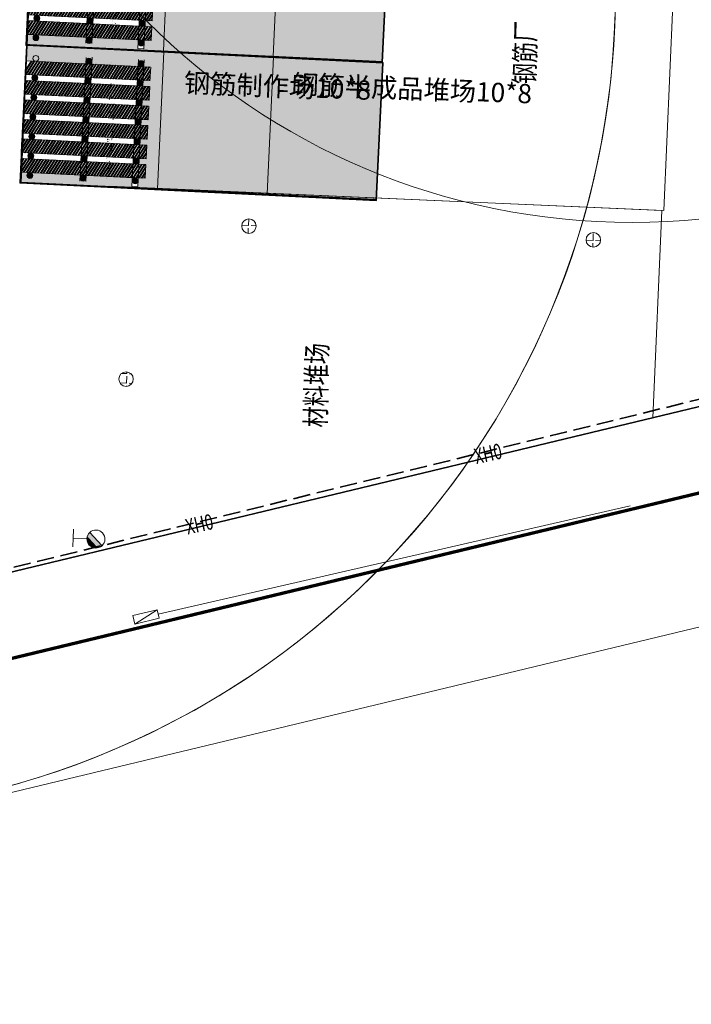
# Model space of a CAD drawing. Units: millimetres. Extents: x 922163 to 1899697872, y -2508506158 to 7170295.
# Drawn here: x 1055330 to 1104294, y 204128 to 275900 of the extents above; entities that cross this region are included whole.
import ezdxf

# ---------------------------------------------------------------- set-up
doc = ezdxf.new("R2010")
doc.units = ezdxf.units.MM
doc.header["$LTSCALE"] = 1000
doc.linetypes.add('DASH', pattern=[0.35, 0.25, -0.1])
doc.layers.get('0').update_dxf_attribs({"lineweight": 18})
for name, color, linetype, lineweight in [('11111111111111111', 94, 'Continuous', 5), ('P-EQUIP_消火栓', 7, 'Continuous', 18), ('PUB_TEXT', 7, 'Continuous', 18), ('临建', 7, 'Continuous', 18), ('塔吊', 6, 'Continuous', 18), ('楼栋编号', 7, 'Continuous', 18), ('结构', 3, 'Continuous', 18)]:
    doc.layers.add(name, color=color, linetype=linetype, lineweight=lineweight)
doc.styles.add('-宋体', font='txt', dxfattribs={"width": 0.7})
doc.styles.add('-黑体', font='txt', dxfattribs={"width": 0.75})
doc.styles.add('CTDI-HT', font='txt', dxfattribs={"width": 0.8})
pattern_1 = [(87.50385, (0, 0), (-697.83723, 30.42128), [508, -190.5]), (177.50385, (0, 0), (-30.42128, -697.83723), [508, -190.5])]

# ---------------------------------------------------------------- blocks, each defined once
blk = doc.blocks.new('$TwtSys$00000385')
for points in [[(-34, 127), (-127, 34), (-127, -34), (34, 127)], [(-93, 93), (-34, 127), (-127, 34)], [(34, 127), (-127, -34), (-93, -93), (93, 93)]]:
    blk.add_hatch(color=0).paths.add_polyline_path(points, flags=0)
for p, q in [((0, 331), (-130, 331)), ((0, 331), (0, 131)), ((0, 331), (130, 331)), ((92, 92), (-92, -92))]:
    blk.add_line(p, q)
for start, end in [(135, 315), (315, 135)]:
    blk.add_arc((0, 0), 131, start, end)
blk = doc.blocks.new('塔吊60')
at = {"ltscale": 50}
blk.add_arc((0, 0), 60, 189.82266, 189.81266, dxfattribs=at)
blk = doc.blocks.new('钢筋加工场')
at = {"lineweight": 35}
h = blk.add_hatch(color=7, dxfattribs=at)
h.paths.add_polyline_path([(1312775, 1847466), (1286781, 1847466), (1286783, 1846330), (1295877, 1846324), (1295876, 1845327), (1295377, 1845327), (1295376, 1844900), (1295875, 1844900), (1295874, 1843902), (1295375, 1843903), (1295374, 1843475), (1295873, 1843475), (1295872, 1842478), (1295373, 1842478), (1295373, 1842051), (1295871, 1842050), (1295870, 1841053), (1295371, 1841053), (1295371, 1840626), (1295869, 1840626), (1295868, 1839628), (1295369, 1839629), (1295369, 1839201), (1295868, 1839201), (1295866, 1838204), (1295368, 1838204), (1295367, 1837580), (1294939, 1837581), (1294940, 1838199), (1286843, 1838210), (1286781, 1838210), (1286781, 1837416), (1312775, 1837416)], flags=0)
h.paths.add_polyline_path([(1295316, 1846433), (1295314, 1846395), (1295280, 1846406)], flags=0)
at = {"layer": '11111111111111111'}
h = blk.add_hatch(color=5, dxfattribs=at)
edge = h.paths.add_edge_path(flags=0)
edge.add_arc((1291358, 1846536), 178, 0, 360)
h = blk.add_hatch(color=5, dxfattribs=at)
edge = h.paths.add_edge_path(flags=0)
edge.add_arc((1295165, 1846535), 178, 0, 360)
h = blk.add_hatch(color=5, dxfattribs=at)
edge = h.paths.add_edge_path(flags=0)
edge.add_arc((1287481, 1845119), 178, 0, 360)
h = blk.add_hatch(color=5, dxfattribs=at)
edge = h.paths.add_edge_path(flags=0)
edge.add_arc((1291350, 1845111), 178, 0, 360)
h = blk.add_hatch(color=5, dxfattribs=at)
edge = h.paths.add_edge_path(flags=0)
edge.add_arc((1295157, 1845110), 178, 0, 360)
h = blk.add_hatch(color=5, dxfattribs=at)
edge = h.paths.add_edge_path(flags=0)
edge.add_arc((1287479, 1843694), 178, 0, 360)
h = blk.add_hatch(color=5, dxfattribs=at)
edge = h.paths.add_edge_path(flags=0)
edge.add_arc((1291354, 1843686), 178, 0, 360)
h = blk.add_hatch(color=5, dxfattribs=at)
edge = h.paths.add_edge_path(flags=0)
edge.add_arc((1295161, 1843685), 178, 0, 360)
h = blk.add_hatch(color=5, dxfattribs=at)
edge = h.paths.add_edge_path(flags=0)
edge.add_arc((1287477, 1842269), 178, 0, 360)
h = blk.add_hatch(color=5, dxfattribs=at)
edge = h.paths.add_edge_path(flags=0)
edge.add_arc((1291352, 1842262), 178, 0, 360)
h = blk.add_hatch(color=5, dxfattribs=at)
edge = h.paths.add_edge_path(flags=0)
edge.add_arc((1295159, 1842261), 178, 0, 360)
h = blk.add_hatch(color=5, dxfattribs=at)
edge = h.paths.add_edge_path(flags=0)
edge.add_arc((1287475, 1840845), 178, 0, 360)
h = blk.add_hatch(color=5, dxfattribs=at)
edge = h.paths.add_edge_path(flags=0)
edge.add_arc((1291347, 1840837), 178, 0, 360)
h = blk.add_hatch(color=5, dxfattribs=at)
edge = h.paths.add_edge_path(flags=0)
edge.add_arc((1295154, 1840836), 178, 0, 360)
h = blk.add_hatch(color=5, dxfattribs=at)
edge = h.paths.add_edge_path(flags=0)
edge.add_arc((1287473, 1839420), 178, 0, 360)
h = blk.add_hatch(color=5, dxfattribs=at)
edge = h.paths.add_edge_path(flags=0)
edge.add_arc((1291346, 1839413), 178, 0, 360)
h = blk.add_hatch(color=5, dxfattribs=at)
edge = h.paths.add_edge_path(flags=0)
edge.add_arc((1295153, 1839411), 178, 0, 360)
h = blk.add_hatch(color=5, dxfattribs=at)
edge = h.paths.add_edge_path(flags=0)
edge.add_arc((1287471, 1837996), 178, 0, 360)
h = blk.add_hatch(color=5, dxfattribs=at)
edge = h.paths.add_edge_path(flags=0)
edge.add_arc((1291346, 1837988), 178, 0, 360)
h = blk.add_hatch(color=5, dxfattribs=at)
edge = h.paths.add_edge_path(flags=0)
edge.add_arc((1295154, 1837987), 178, 0, 360)
at = {"color": 5, "linetype": 'Continuous'}
for p, q in [((1286781, 1847466), (1286801, 1837469)), ((1296781, 1847486), (1296801, 1837489)), ((1304781, 1847502), (1304801, 1837505)), ((1312775, 1847466), (1312775, 1837488))]:
    blk.add_line(p, q, dxfattribs=at)
at = {"color": 0, "linetype": 'Continuous'}
for p, q in [((1286843, 1838210), (1294995, 1838199)), ((1294939, 1837581), (1295367, 1837580))]:
    blk.add_line(p, q, dxfattribs=at)
at = {"color": 5, "lineweight": 35}
blk.add_lwpolyline([(1286781, 1847466), (1312775, 1847466), (1312775, 1837416), (1286781, 1837416)], close=True, dxfattribs=at)
at = {"layer": '11111111111111111', "color": 5}
for p, q in [((1291144, 1846790), (1291132, 1837766)), ((1291560, 1837766), (1291572, 1846824)), ((1294952, 1846825), (1294939, 1837581)), ((1295379, 1846825), (1295367, 1837580)), ((1286769, 1845333), (1286770, 1846330)), ((1286770, 1846330), (1295871, 1846324)), ((1295877, 1846324), (1295876, 1845327)), ((1286769, 1845333), (1295870, 1845327)), ((1286767, 1843908), (1286768, 1844905)), ((1286768, 1844905), (1295870, 1844900)), ((1295875, 1844900), (1295874, 1843902)), ((1286767, 1843908), (1295869, 1843902)), ((1286765, 1842484), (1286766, 1843481)), ((1286766, 1843481), (1295869, 1843475)), ((1295873, 1843475), (1295872, 1842478)), ((1286765, 1842484), (1295868, 1842478)), ((1286763, 1841059), (1286764, 1842056)), ((1286764, 1842056), (1295868, 1842050)), ((1295871, 1842050), (1295870, 1841053)), ((1286763, 1841059), (1295867, 1841053)), ((1286761, 1839634), (1286763, 1840632)), ((1286763, 1840632), (1295867, 1840626)), ((1295869, 1840626), (1295868, 1839628)), ((1286761, 1839634), (1295866, 1839628)), ((1286761, 1839207), (1295866, 1839201)), ((1295868, 1839201), (1295866, 1838204)), ((1286759, 1838210), (1295865, 1838204))]:
    blk.add_line(p, q, dxfattribs=at)
at = {"layer": '11111111111111111', "color": 6}
for p, q in [((1286769, 1845665), (1287149, 1846330)), ((1286769, 1845545), (1287217, 1846330)), ((1286785, 1845333), (1287354, 1846330)), ((1286853, 1845333), (1287422, 1846330)), ((1286990, 1845333), (1287559, 1846330)), ((1287058, 1845333), (1287627, 1846330)), ((1287195, 1845333), (1287764, 1846329)), ((1287263, 1845333), (1287832, 1846329)), ((1287400, 1845332), (1287969, 1846329)), ((1287468, 1845332), (1288037, 1846329)), ((1287605, 1845332), (1288174, 1846329)), ((1287673, 1845332), (1288242, 1846329)), ((1287810, 1845332), (1288379, 1846329)), ((1287878, 1845332), (1288447, 1846329)), ((1288015, 1845332), (1288584, 1846329)), ((1288083, 1845332), (1288652, 1846329)), ((1288220, 1845332), (1288789, 1846329)), ((1288288, 1845332), (1288857, 1846329)), ((1288425, 1845332), (1288994, 1846329)), ((1288493, 1845332), (1289062, 1846329)), ((1288630, 1845332), (1289199, 1846329)), ((1288698, 1845332), (1289267, 1846328)), ((1288835, 1845332), (1289404, 1846328)), ((1288903, 1845331), (1289472, 1846328)), ((1289040, 1845331), (1289609, 1846328)), ((1289108, 1845331), (1289677, 1846328)), ((1289245, 1845331), (1289814, 1846328)), ((1289313, 1845331), (1289882, 1846328)), ((1289450, 1845331), (1290019, 1846328)), ((1289518, 1845331), (1290087, 1846328)), ((1289655, 1845331), (1290224, 1846328)), ((1289723, 1845331), (1290292, 1846328)), ((1289860, 1845331), (1290429, 1846328)), ((1289928, 1845331), (1290497, 1846328)), ((1290065, 1845331), (1290634, 1846328)), ((1290133, 1845331), (1290702, 1846328)), ((1290270, 1845331), (1290839, 1846327)), ((1290338, 1845331), (1290907, 1846327)), ((1290475, 1845330), (1291044, 1846327)), ((1290543, 1845330), (1291112, 1846327)), ((1290680, 1845330), (1291249, 1846327)), ((1290748, 1845330), (1291317, 1846327)), ((1290885, 1845330), (1291454, 1846327)), ((1290953, 1845330), (1291522, 1846327)), ((1291090, 1845330), (1291659, 1846327)), ((1291158, 1845330), (1291727, 1846327)), ((1291295, 1845330), (1291864, 1846327)), ((1291363, 1845330), (1291932, 1846327)), ((1291500, 1845330), (1292069, 1846327)), ((1291568, 1845330), (1292137, 1846327)), ((1291705, 1845330), (1292274, 1846326)), ((1291773, 1845330), (1292342, 1846326)), ((1291910, 1845329), (1292479, 1846326)), ((1291978, 1845329), (1292547, 1846326)), ((1292115, 1845329), (1292684, 1846326)), ((1292183, 1845329), (1292752, 1846326)), ((1292320, 1845329), (1292889, 1846326)), ((1292388, 1845329), (1292957, 1846326)), ((1292525, 1845329), (1293094, 1846326)), ((1292593, 1845329), (1293162, 1846326)), ((1292730, 1845329), (1293299, 1846326)), ((1292798, 1845329), (1293367, 1846326)), ((1292935, 1845329), (1293504, 1846326)), ((1293003, 1845329), (1293572, 1846326)), ((1293140, 1845329), (1293709, 1846326)), ((1293208, 1845329), (1293777, 1846326)), ((1293345, 1845329), (1293914, 1846325)), ((1293413, 1845329), (1293982, 1846325)), ((1293550, 1845328), (1294119, 1846325)), ((1293618, 1845328), (1294187, 1846325)), ((1293755, 1845328), (1294324, 1846325)), ((1293823, 1845328), (1294392, 1846325)), ((1293960, 1845328), (1294529, 1846325)), ((1294028, 1845328), (1294597, 1846325)), ((1294165, 1845328), (1294734, 1846325)), ((1294233, 1845328), (1294802, 1846325)), ((1294370, 1845328), (1294939, 1846325)), ((1294438, 1845328), (1295007, 1846325)), ((1294575, 1845328), (1295144, 1846325)), ((1294643, 1845328), (1295212, 1846325)), ((1294780, 1845328), (1295349, 1846324)), ((1294848, 1845328), (1295417, 1846324)), ((1294985, 1845327), (1295554, 1846324)), ((1295053, 1845327), (1295622, 1846324)), ((1295190, 1845327), (1295759, 1846324)), ((1295258, 1845327), (1295827, 1846324)), ((1295395, 1845327), (1295877, 1846171)), ((1295463, 1845327), (1295877, 1846051)), ((1295600, 1845327), (1295876, 1845811)), ((1295668, 1845327), (1295876, 1845691)), ((1295780, 1845327), (1295876, 1845495)), ((1295805, 1845327), (1295876, 1845451)), ((1295848, 1845327), (1295876, 1845375)), ((1295873, 1845327), (1295876, 1845331)), ((1286767, 1844240), (1287147, 1844905)), ((1286767, 1844120), (1287215, 1844905)), ((1286768, 1844600), (1286942, 1844905)), ((1286768, 1844480), (1287010, 1844905)), ((1286783, 1843908), (1287352, 1844905)), ((1286851, 1843908), (1287420, 1844905)), ((1286988, 1843908), (1287557, 1844905)), ((1287056, 1843908), (1287625, 1844905)), ((1287193, 1843908), (1287762, 1844905)), ((1287261, 1843908), (1287830, 1844905)), ((1287398, 1843908), (1287967, 1844905)), ((1287466, 1843908), (1288035, 1844905)), ((1287603, 1843908), (1288172, 1844905)), ((1287671, 1843908), (1288240, 1844904)), ((1287744, 1844585), (1287777, 1844644)), ((1287808, 1843908), (1288377, 1844904)), ((1287876, 1843907), (1288445, 1844904)), ((1288013, 1843907), (1288582, 1844904)), ((1288081, 1843907), (1288650, 1844904)), ((1288218, 1843907), (1288787, 1844904)), ((1288286, 1843907), (1288855, 1844904)), ((1288423, 1843907), (1288992, 1844904)), ((1288491, 1843907), (1289060, 1844904)), ((1288628, 1843907), (1289197, 1844904)), ((1288696, 1843907), (1289265, 1844904)), ((1288833, 1843907), (1289402, 1844904)), ((1288901, 1843907), (1289470, 1844904)), ((1289038, 1843907), (1289607, 1844904)), ((1289106, 1843907), (1289675, 1844904)), ((1289243, 1843907), (1289812, 1844903)), ((1289311, 1843907), (1289880, 1844903)), ((1289448, 1843906), (1290017, 1844903)), ((1289516, 1843906), (1290085, 1844903)), ((1289653, 1843906), (1290222, 1844903)), ((1289721, 1843906), (1290290, 1844903)), ((1289858, 1843906), (1290427, 1844903)), ((1289926, 1843906), (1290495, 1844903)), ((1290063, 1843906), (1290632, 1844903)), ((1290131, 1843906), (1290700, 1844903)), ((1290268, 1843906), (1290837, 1844903)), ((1290336, 1843906), (1290905, 1844903)), ((1290473, 1843906), (1291042, 1844903)), ((1290541, 1843906), (1291110, 1844903)), ((1290678, 1843906), (1291247, 1844903)), ((1290746, 1843906), (1291315, 1844902)), ((1290883, 1843906), (1291452, 1844902)), ((1290951, 1843905), (1291520, 1844902)), ((1291088, 1843905), (1291657, 1844902)), ((1291156, 1843905), (1291725, 1844902)), ((1291293, 1843905), (1291862, 1844902)), ((1291361, 1843905), (1291930, 1844902)), ((1291498, 1843905), (1292067, 1844902)), ((1291566, 1843905), (1292135, 1844902)), ((1291703, 1843905), (1292272, 1844902)), ((1291771, 1843905), (1292340, 1844902)), ((1291908, 1843905), (1292477, 1844902)), ((1291976, 1843905), (1292545, 1844902)), ((1292113, 1843905), (1292682, 1844902)), ((1292181, 1843905), (1292750, 1844902)), ((1292318, 1843905), (1292887, 1844901)), ((1292386, 1843905), (1292955, 1844901)), ((1292523, 1843904), (1293092, 1844901)), ((1292591, 1843904), (1293160, 1844901)), ((1292728, 1843904), (1293297, 1844901)), ((1292796, 1843904), (1293365, 1844901)), ((1292933, 1843904), (1293502, 1844901)), ((1293001, 1843904), (1293570, 1844901)), ((1293138, 1843904), (1293707, 1844901)), ((1293206, 1843904), (1293775, 1844901)), ((1293343, 1843904), (1293912, 1844901)), ((1293411, 1843904), (1293981, 1844901)), ((1293548, 1843904), (1294117, 1844901)), ((1293616, 1843904), (1294186, 1844901)), ((1293753, 1843904), (1294322, 1844901)), ((1293821, 1843904), (1294391, 1844900)), ((1293958, 1843904), (1294527, 1844900)), ((1294026, 1843903), (1294596, 1844900)), ((1294163, 1843903), (1294732, 1844900)), ((1294231, 1843903), (1294801, 1844900)), ((1294368, 1843903), (1294937, 1844900)), ((1294436, 1843903), (1295006, 1844900)), ((1294573, 1843903), (1295142, 1844900)), ((1294641, 1843903), (1295211, 1844900)), ((1294778, 1843903), (1295347, 1844900)), ((1294846, 1843903), (1295416, 1844900)), ((1294983, 1843903), (1295552, 1844900)), ((1295051, 1843903), (1295621, 1844900)), ((1295188, 1843903), (1295757, 1844900)), ((1295256, 1843903), (1295826, 1844900)), ((1295393, 1843903), (1295875, 1844746)), ((1295461, 1843903), (1295875, 1844626)), ((1295598, 1843902), (1295874, 1844387)), ((1295666, 1843902), (1295874, 1844267)), ((1295778, 1843902), (1295874, 1844070)), ((1295803, 1843902), (1295874, 1844027)), ((1295846, 1843902), (1295874, 1843950)), ((1295871, 1843902), (1295874, 1843907)), ((1286761, 1842696), (1287210, 1843481)), ((1286762, 1843176), (1286936, 1843481)), ((1286762, 1842816), (1287141, 1843481)), ((1286762, 1843415), (1286800, 1843481)), ((1286762, 1843056), (1287005, 1843481)), ((1286777, 1842484), (1287346, 1843480)), ((1286845, 1842484), (1287415, 1843480)), ((1286982, 1842483), (1287551, 1843480)), ((1287050, 1842483), (1287620, 1843480)), ((1287187, 1842483), (1287756, 1843480)), ((1287255, 1842483), (1287825, 1843480)), ((1287392, 1842483), (1287961, 1843480)), ((1287460, 1842483), (1288030, 1843480)), ((1287597, 1842483), (1288166, 1843480)), ((1287665, 1842483), (1288235, 1843480)), ((1287802, 1842483), (1288371, 1843480)), ((1287870, 1842483), (1288440, 1843480)), ((1288007, 1842483), (1288576, 1843480)), ((1288075, 1842483), (1288645, 1843480)), ((1288212, 1842483), (1288781, 1843480)), ((1288280, 1842483), (1288850, 1843479)), ((1288417, 1842482), (1288986, 1843479)), ((1288485, 1842482), (1289055, 1843479)), ((1288622, 1842482), (1289191, 1843479)), ((1288690, 1842482), (1289260, 1843479)), ((1288827, 1842482), (1289396, 1843479)), ((1288895, 1842482), (1289465, 1843479)), ((1289032, 1842482), (1289601, 1843479)), ((1289100, 1842482), (1289670, 1843479)), ((1289237, 1842482), (1289806, 1843479)), ((1289305, 1842482), (1289875, 1843479)), ((1289442, 1842482), (1290011, 1843479)), ((1289510, 1842482), (1290080, 1843479)), ((1289647, 1842482), (1290216, 1843479)), ((1289715, 1842482), (1290285, 1843479)), ((1289852, 1842482), (1290421, 1843478)), ((1289920, 1842482), (1290490, 1843478)), ((1290057, 1842481), (1290626, 1843478)), ((1290125, 1842481), (1290695, 1843478)), ((1290262, 1842481), (1290831, 1843478)), ((1290330, 1842481), (1290900, 1843478)), ((1290467, 1842481), (1291036, 1843478)), ((1290535, 1842481), (1291105, 1843478)), ((1290672, 1842481), (1291241, 1843478)), ((1290740, 1842481), (1291310, 1843478)), ((1290877, 1842481), (1291446, 1843478)), ((1290945, 1842481), (1291515, 1843478)), ((1291082, 1842481), (1291652, 1843478)), ((1291150, 1842481), (1291720, 1843478)), ((1291287, 1842481), (1291857, 1843477)), ((1291355, 1842481), (1291925, 1843477)), ((1291492, 1842480), (1292062, 1843477)), ((1291560, 1842480), (1292130, 1843477)), ((1291697, 1842480), (1292267, 1843477)), ((1291765, 1842480), (1292335, 1843477)), ((1291902, 1842480), (1292472, 1843477)), ((1291970, 1842480), (1292540, 1843477)), ((1292107, 1842480), (1292677, 1843477)), ((1292175, 1842480), (1292745, 1843477)), ((1292312, 1842480), (1292882, 1843477)), ((1292380, 1842480), (1292950, 1843477)), ((1292517, 1842480), (1293087, 1843477)), ((1292585, 1842480), (1293155, 1843477)), ((1292722, 1842480), (1293292, 1843477)), ((1292790, 1842480), (1293360, 1843477)), ((1292927, 1842480), (1293497, 1843476)), ((1292995, 1842480), (1293565, 1843476)), ((1293132, 1842479), (1293702, 1843476)), ((1293200, 1842479), (1293770, 1843476)), ((1293337, 1842479), (1293907, 1843476)), ((1293405, 1842479), (1293975, 1843476)), ((1293542, 1842479), (1294112, 1843476)), ((1293610, 1842479), (1294180, 1843476)), ((1293747, 1842479), (1294317, 1843476)), ((1293816, 1842479), (1294385, 1843476)), ((1293952, 1842479), (1294522, 1843476)), ((1294021, 1842479), (1294590, 1843476)), ((1294157, 1842479), (1294727, 1843476)), ((1294226, 1842479), (1294795, 1843476)), ((1294362, 1842479), (1294932, 1843475)), ((1294431, 1842479), (1295000, 1843475)), ((1294567, 1842478), (1295137, 1843475)), ((1294636, 1842478), (1295205, 1843475)), ((1294772, 1842478), (1295342, 1843475)), ((1294841, 1842478), (1295410, 1843475)), ((1294977, 1842478), (1295547, 1843475)), ((1295046, 1842478), (1295615, 1843475)), ((1295182, 1842478), (1295752, 1843475)), ((1295251, 1842478), (1295820, 1843475)), ((1295387, 1842478), (1295873, 1843328)), ((1295456, 1842478), (1295873, 1843208)), ((1295592, 1842478), (1295872, 1842968)), ((1295661, 1842478), (1295872, 1842849)), ((1295772, 1842478), (1295868, 1842646)), ((1295797, 1842478), (1295872, 1842609)), ((1295841, 1842478), (1295868, 1842526)), ((1295866, 1842478), (1295872, 1842489)), ((1286761, 1841751), (1286936, 1842056)), ((1286761, 1841391), (1287141, 1842056)), ((1286761, 1841631), (1287004, 1842056)), ((1286761, 1841271), (1287209, 1842056)), ((1286762, 1841991), (1286799, 1842056)), ((1286776, 1841059), (1287346, 1842056)), ((1286844, 1841059), (1287414, 1842056)), ((1286981, 1841059), (1287551, 1842056)), ((1287049, 1841059), (1287619, 1842056)), ((1287186, 1841059), (1287756, 1842056)), ((1287254, 1841059), (1287824, 1842055)), ((1287391, 1841059), (1287961, 1842055)), ((1287459, 1841058), (1288029, 1842055)), ((1287596, 1841058), (1288166, 1842055)), ((1287664, 1841058), (1288234, 1842055)), ((1287801, 1841058), (1288371, 1842055)), ((1287869, 1841058), (1288439, 1842055)), ((1288006, 1841058), (1288576, 1842055)), ((1288074, 1841058), (1288644, 1842055)), ((1288211, 1841058), (1288781, 1842055)), ((1288279, 1841058), (1288849, 1842055)), ((1288416, 1841058), (1288986, 1842055)), ((1288484, 1841058), (1289054, 1842055)), ((1288621, 1841058), (1289191, 1842055)), ((1288690, 1841058), (1289259, 1842055)), ((1288826, 1841058), (1289396, 1842054)), ((1288895, 1841058), (1289464, 1842054)), ((1289031, 1841057), (1289601, 1842054)), ((1289100, 1841057), (1289669, 1842054)), ((1289236, 1841057), (1289806, 1842054)), ((1289305, 1841057), (1289874, 1842054)), ((1289441, 1841057), (1290011, 1842054)), ((1289510, 1841057), (1290079, 1842054)), ((1289646, 1841057), (1290216, 1842054)), ((1289715, 1841057), (1290284, 1842054)), ((1289851, 1841057), (1290421, 1842054)), ((1289920, 1841057), (1290489, 1842054)), ((1290056, 1841057), (1290626, 1842054)), ((1290125, 1841057), (1290694, 1842054)), ((1290261, 1841057), (1290831, 1842054)), ((1290330, 1841057), (1290899, 1842053)), ((1290466, 1841057), (1291036, 1842053)), ((1290535, 1841056), (1291104, 1842053)), ((1290671, 1841056), (1291241, 1842053)), ((1290740, 1841056), (1291309, 1842053)), ((1290876, 1841056), (1291446, 1842053)), ((1290945, 1841056), (1291514, 1842053)), ((1291081, 1841056), (1291651, 1842053)), ((1291150, 1841056), (1291719, 1842053)), ((1291286, 1841056), (1291856, 1842053)), ((1291355, 1841056), (1291924, 1842053)), ((1291491, 1841056), (1292061, 1842053)), ((1291560, 1841056), (1292129, 1842053)), ((1291696, 1841056), (1292266, 1842053)), ((1291765, 1841056), (1292334, 1842053)), ((1291901, 1841056), (1292471, 1842052)), ((1291970, 1841056), (1292539, 1842052)), ((1292106, 1841055), (1292676, 1842052)), ((1292175, 1841055), (1292744, 1842052)), ((1292311, 1841055), (1292881, 1842052)), ((1292380, 1841055), (1292949, 1842052)), ((1292516, 1841055), (1293086, 1842052)), ((1292585, 1841055), (1293154, 1842052)), ((1292721, 1841055), (1293291, 1842052)), ((1292790, 1841055), (1293359, 1842052)), ((1292926, 1841055), (1293496, 1842052)), ((1292995, 1841055), (1293564, 1842052)), ((1293131, 1841055), (1293701, 1842052)), ((1293200, 1841055), (1293769, 1842052)), ((1293336, 1841055), (1293906, 1842052)), ((1293405, 1841055), (1293974, 1842051)), ((1293541, 1841055), (1294111, 1842051)), ((1293610, 1841054), (1294179, 1842051)), ((1293746, 1841054), (1294316, 1842051)), ((1293815, 1841054), (1294384, 1842051)), ((1293951, 1841054), (1294521, 1842051)), ((1294020, 1841054), (1294589, 1842051)), ((1294156, 1841054), (1294726, 1842051)), ((1294225, 1841054), (1294794, 1842051)), ((1294361, 1841054), (1294931, 1842051)), ((1294430, 1841054), (1294999, 1842051)), ((1294566, 1841054), (1295136, 1842051)), ((1294635, 1841054), (1295204, 1842051)), ((1294771, 1841054), (1295341, 1842051)), ((1294840, 1841054), (1295409, 1842051)), ((1294976, 1841054), (1295546, 1842050)), ((1295045, 1841054), (1295614, 1842050)), ((1295181, 1841053), (1295751, 1842050)), ((1295250, 1841053), (1295819, 1842050)), ((1295386, 1841053), (1295871, 1841902)), ((1295455, 1841053), (1295871, 1841782)), ((1295591, 1841053), (1295871, 1841542)), ((1295660, 1841053), (1295870, 1841422)), ((1295771, 1841053), (1295867, 1841221)), ((1295796, 1841053), (1295870, 1841182)), ((1295840, 1841053), (1295867, 1841101)), ((1295865, 1841053), (1295870, 1841062)), ((1286762, 1840566), (1286800, 1840632)), ((1286762, 1840326), (1286936, 1840631)), ((1286762, 1839966), (1287141, 1840631)), ((1286762, 1840206), (1287005, 1840631)), ((1286762, 1839846), (1287210, 1840631)), ((1286777, 1839634), (1287346, 1840631)), ((1286845, 1839634), (1287415, 1840631)), ((1286982, 1839634), (1287551, 1840631)), ((1287050, 1839634), (1287620, 1840631)), ((1287187, 1839634), (1287756, 1840631)), ((1287255, 1839634), (1287825, 1840631)), ((1287392, 1839634), (1287961, 1840631)), ((1287460, 1839634), (1288030, 1840631)), ((1287597, 1839634), (1288166, 1840631)), ((1287665, 1839634), (1288235, 1840631)), ((1287802, 1839634), (1288371, 1840630)), ((1287870, 1839634), (1288440, 1840630)), ((1288007, 1839633), (1288576, 1840630)), ((1288075, 1839633), (1288645, 1840630)), ((1288212, 1839633), (1288781, 1840630)), ((1288280, 1839633), (1288850, 1840630)), ((1288417, 1839633), (1288986, 1840630)), ((1288485, 1839633), (1289055, 1840630)), ((1288622, 1839633), (1289191, 1840630)), ((1288690, 1839633), (1289260, 1840630)), ((1288827, 1839633), (1289396, 1840630)), ((1288895, 1839633), (1289465, 1840630)), ((1289032, 1839633), (1289601, 1840630)), ((1289100, 1839633), (1289670, 1840630)), ((1289237, 1839633), (1289806, 1840630)), ((1289305, 1839633), (1289875, 1840630)), ((1289442, 1839633), (1290011, 1840629)), ((1289510, 1839633), (1290080, 1840629)), ((1289647, 1839632), (1290216, 1840629)), ((1289715, 1839632), (1290285, 1840629)), ((1289852, 1839632), (1290422, 1840629)), ((1289920, 1839632), (1290490, 1840629)), ((1290057, 1839632), (1290627, 1840629)), ((1290125, 1839632), (1290695, 1840629)), ((1290262, 1839632), (1290832, 1840629)), ((1290330, 1839632), (1290900, 1840629)), ((1290467, 1839632), (1291037, 1840629)), ((1290535, 1839632), (1291105, 1840629)), ((1290672, 1839632), (1291242, 1840629)), ((1290740, 1839632), (1291310, 1840629)), ((1290877, 1839632), (1291447, 1840628)), ((1290945, 1839632), (1291515, 1840628)), ((1291082, 1839631), (1291652, 1840628)), ((1291150, 1839631), (1291720, 1840628)), ((1291287, 1839631), (1291857, 1840628)), ((1291355, 1839631), (1291925, 1840628)), ((1291492, 1839631), (1292062, 1840628)), ((1291560, 1839631), (1292130, 1840628)), ((1291697, 1839631), (1292267, 1840628)), ((1291765, 1839631), (1292335, 1840628)), ((1291902, 1839631), (1292472, 1840628)), ((1291970, 1839631), (1292540, 1840628)), ((1292107, 1839631), (1292677, 1840628)), ((1292175, 1839631), (1292745, 1840628)), ((1292312, 1839631), (1292882, 1840628)), ((1292380, 1839631), (1292950, 1840628)), ((1292517, 1839631), (1293087, 1840627)), ((1292586, 1839630), (1293155, 1840627)), ((1292722, 1839630), (1293292, 1840627)), ((1292791, 1839630), (1293360, 1840627)), ((1292927, 1839630), (1293497, 1840627)), ((1292996, 1839630), (1293565, 1840627)), ((1293132, 1839630), (1293702, 1840627)), ((1293201, 1839630), (1293770, 1840627)), ((1293337, 1839630), (1293907, 1840627)), ((1293406, 1839630), (1293975, 1840627)), ((1293542, 1839630), (1294112, 1840627)), ((1293611, 1839630), (1294180, 1840627)), ((1293747, 1839630), (1294317, 1840627)), ((1293816, 1839630), (1294385, 1840627)), ((1293952, 1839630), (1294522, 1840626)), ((1294021, 1839630), (1294590, 1840626)), ((1294157, 1839629), (1294727, 1840626)), ((1294226, 1839629), (1294795, 1840626)), ((1294362, 1839629), (1294932, 1840626)), ((1294431, 1839629), (1295000, 1840626)), ((1294567, 1839629), (1295137, 1840626)), ((1294636, 1839629), (1295205, 1840626)), ((1294772, 1839629), (1295342, 1840626)), ((1294841, 1839629), (1295410, 1840626)), ((1294977, 1839629), (1295547, 1840626)), ((1295046, 1839629), (1295615, 1840626)), ((1295182, 1839629), (1295752, 1840626)), ((1295251, 1839629), (1295820, 1840626)), ((1295387, 1839629), (1295869, 1840473)), ((1295456, 1839629), (1295869, 1840353)), ((1295592, 1839629), (1295869, 1840113)), ((1295661, 1839628), (1295869, 1839993)), ((1295772, 1839628), (1295868, 1839796)), ((1295841, 1839628), (1295868, 1839676)), ((1286759, 1838902), (1286934, 1839207)), ((1286759, 1838542), (1287139, 1839207)), ((1286759, 1838782), (1287002, 1839207)), ((1286759, 1838422), (1287207, 1839207)), ((1286760, 1839142), (1286797, 1839207)), ((1286774, 1838210), (1287344, 1839207)), ((1286843, 1838210), (1287412, 1839206)), ((1286979, 1838210), (1287549, 1839206)), ((1287048, 1838209), (1287617, 1839206)), ((1287184, 1838209), (1287754, 1839206)), ((1287253, 1838209), (1287822, 1839206)), ((1287389, 1838209), (1287959, 1839206)), ((1287458, 1838209), (1288027, 1839206)), ((1287594, 1838209), (1288164, 1839206)), ((1287663, 1838209), (1288232, 1839206)), ((1287799, 1838209), (1288369, 1839206)), ((1287868, 1838209), (1288437, 1839206)), ((1288004, 1838209), (1288574, 1839206)), ((1288073, 1838209), (1288642, 1839206)), ((1288209, 1838209), (1288779, 1839206)), ((1288278, 1838209), (1288847, 1839206)), ((1288414, 1838209), (1288984, 1839205)), ((1288483, 1838209), (1289052, 1839205)), ((1288619, 1838208), (1289189, 1839205)), ((1288688, 1838208), (1289257, 1839205)), ((1288824, 1838208), (1289394, 1839205)), ((1288893, 1838208), (1289462, 1839205)), ((1289029, 1838208), (1289599, 1839205)), ((1289098, 1838208), (1289667, 1839205)), ((1289234, 1838208), (1289804, 1839205)), ((1289303, 1838208), (1289872, 1839205)), ((1289439, 1838208), (1290009, 1839205)), ((1289508, 1838208), (1290077, 1839205)), ((1289644, 1838208), (1290214, 1839205)), ((1289713, 1838208), (1290282, 1839205)), ((1289849, 1838208), (1290419, 1839205)), ((1289918, 1838208), (1290487, 1839204)), ((1290054, 1838208), (1290624, 1839204)), ((1290123, 1838207), (1290692, 1839204)), ((1290259, 1838207), (1290829, 1839204)), ((1290328, 1838207), (1290897, 1839204)), ((1290464, 1838207), (1291034, 1839204)), ((1290533, 1838207), (1291102, 1839204)), ((1290669, 1838207), (1291239, 1839204)), ((1290738, 1838207), (1291307, 1839204)), ((1290874, 1838207), (1291444, 1839204)), ((1290943, 1838207), (1291512, 1839204)), ((1291079, 1838207), (1291649, 1839204)), ((1291148, 1838207), (1291717, 1839204)), ((1291284, 1838207), (1291854, 1839204)), ((1291353, 1838207), (1291922, 1839204)), ((1291489, 1838207), (1292059, 1839203)), ((1291558, 1838207), (1292127, 1839203)), ((1291694, 1838206), (1292264, 1839203)), ((1291763, 1838206), (1292332, 1839203)), ((1291899, 1838206), (1292469, 1839203)), ((1291968, 1838206), (1292537, 1839203)), ((1292104, 1838206), (1292674, 1839203)), ((1292173, 1838206), (1292742, 1839203)), ((1292309, 1838206), (1292879, 1839203)), ((1292378, 1838206), (1292947, 1839203)), ((1292514, 1838206), (1293084, 1839203)), ((1292583, 1838206), (1293152, 1839203)), ((1292719, 1838206), (1293289, 1839203)), ((1292788, 1838206), (1293357, 1839203)), ((1292924, 1838206), (1293494, 1839203)), ((1292993, 1838206), (1293562, 1839202)), ((1293129, 1838205), (1293699, 1839202)), ((1293198, 1838205), (1293767, 1839202)), ((1293334, 1838205), (1293904, 1839202)), ((1293403, 1838205), (1293972, 1839202)), ((1293539, 1838205), (1294109, 1839202)), ((1293608, 1838205), (1294177, 1839202)), ((1293744, 1838205), (1294314, 1839202)), ((1293813, 1838205), (1294382, 1839202)), ((1293949, 1838205), (1294519, 1839202)), ((1294018, 1838205), (1294587, 1839202)), ((1294154, 1838205), (1294724, 1839202)), ((1294223, 1838205), (1294792, 1839202)), ((1294359, 1838205), (1294929, 1839202)), ((1294428, 1838205), (1294997, 1839202)), ((1294564, 1838205), (1295134, 1839201)), ((1294633, 1838205), (1295202, 1839201)), ((1294769, 1838204), (1295339, 1839201)), ((1294838, 1838204), (1295407, 1839201)), ((1294974, 1838204), (1295544, 1839201)), ((1295043, 1838204), (1295612, 1839201)), ((1295179, 1838204), (1295749, 1839201)), ((1295248, 1838204), (1295817, 1839201)), ((1295384, 1838204), (1295867, 1839050)), ((1295453, 1838204), (1295867, 1838930)), ((1295589, 1838204), (1295867, 1838690)), ((1295658, 1838204), (1295867, 1838570)), ((1295770, 1838204), (1295865, 1838372)), ((1295838, 1838204), (1295865, 1838252))]:
    blk.add_line(p, q, dxfattribs=at)
at = {"layer": '11111111111111111', "color": 32}
for p, q in [((1291145, 1846594), (1291145, 1846594)), ((1291197, 1846606), (1291197, 1846606)), ((1291279, 1846545), (1291322, 1846576)), ((1291313, 1846530), (1291315, 1846575)), ((1291456, 1846563), (1291456, 1846563)), ((1291571, 1846560), (1291571, 1846560)), ((1292982, 1846097), (1292982, 1846097)), ((1292998, 1846202), (1292998, 1846202)), ((1293023, 1846484), (1293023, 1846484)), ((1293052, 1845971), (1293052, 1845971)), ((1293070, 1846009), (1293114, 1846041)), ((1293070, 1846009), (1293111, 1845996)), ((1293075, 1846123), (1293075, 1846123)), ((1293104, 1845994), (1293107, 1846040)), ((1293163, 1846104), (1293185, 1846152)), ((1293163, 1846104), (1293205, 1846112)), ((1293172, 1846161), (1293172, 1846161)), ((1293198, 1846110), (1293179, 1846151)), ((1293333, 1846341), (1293333, 1846341)), ((1293353, 1846182), (1293353, 1846182)), ((1293387, 1845978), (1293387, 1845978)), ((1293388, 1846110), (1293388, 1846110)), ((1294953, 1846604), (1294953, 1846604)), ((1295115, 1846543), (1295115, 1846543)), ((1295123, 1846551), (1295123, 1846551)), ((1295149, 1846564), (1295149, 1846564)), ((1295280, 1846406), (1295323, 1846438)), ((1295280, 1846406), (1295321, 1846393)), ((1295314, 1846391), (1295317, 1846437)), ((1295315, 1846634), (1295315, 1846634)), ((1295331, 1846557), (1295331, 1846557)), ((1292969, 1845802), (1292969, 1845802)), ((1293039, 1845466), (1293082, 1845497)), ((1293039, 1845466), (1293080, 1845452)), ((1293073, 1845450), (1293076, 1845496)), ((1293080, 1845459), (1293080, 1845459)), ((1293106, 1845740), (1293106, 1845740)), ((1293114, 1845657), (1293114, 1845657)), ((1293161, 1845509), (1293161, 1845509)), ((1293173, 1845337), (1293173, 1845337)), ((1293215, 1845278), (1293215, 1845278)), ((1293256, 1845743), (1293256, 1845743)), ((1293273, 1845408), (1293273, 1845408)), ((1293280, 1845657), (1293280, 1845657)), ((1293315, 1845794), (1293315, 1845794)), ((1293339, 1845407), (1293339, 1845407)), ((1291203, 1845104), (1291203, 1845104)), ((1291308, 1845022), (1291330, 1845071)), ((1291308, 1845022), (1291350, 1845030)), ((1291344, 1845028), (1291324, 1845069)), ((1291409, 1845078), (1291409, 1845078)), ((1291446, 1845038), (1291446, 1845038)), ((1292983, 1844671), (1292983, 1844671)), ((1292985, 1844842), (1293023, 1844913)), ((1292985, 1844842), (1293048, 1844850)), ((1293008, 1844922), (1293051, 1844953)), ((1293008, 1844922), (1293049, 1844908)), ((1293041, 1844849), (1293016, 1844912)), ((1293034, 1844883), (1293034, 1844883)), ((1293042, 1844906), (1293045, 1844952)), ((1293067, 1845017), (1293067, 1845017)), ((1293109, 1844695), (1293109, 1844695)), ((1293126, 1844766), (1293126, 1844766)), ((1293194, 1844633), (1293194, 1844633)), ((1293235, 1845020), (1293235, 1845020)), ((1293270, 1844551), (1293270, 1844551)), ((1293315, 1844589), (1293315, 1844589)), ((1293323, 1844816), (1293323, 1844816)), ((1293368, 1844540), (1293390, 1844588)), ((1293368, 1844540), (1293392, 1844544)), ((1293377, 1844871), (1293377, 1844871)), ((1293377, 1844585), (1293377, 1844585)), ((1293392, 1844569), (1293383, 1844587)), ((1295032, 1845137), (1295032, 1845137)), ((1295166, 1845140), (1295166, 1845140)), ((1295225, 1845134), (1295248, 1845182)), ((1295225, 1845134), (1295267, 1845141)), ((1295261, 1845140), (1295241, 1845181)), ((1295268, 1845090), (1295268, 1845090)), ((1295336, 1845087), (1295336, 1845087)), ((1292964, 1843847), (1292989, 1843865)), ((1292964, 1843827), (1292986, 1843820)), ((1292977, 1844378), (1293020, 1844409)), ((1292977, 1844378), (1293017, 1844364)), ((1292980, 1843819), (1292982, 1843864)), ((1293011, 1844363), (1293013, 1844408)), ((1293019, 1844446), (1293019, 1844446)), ((1293037, 1844440), (1293037, 1844440)), ((1293056, 1843910), (1293056, 1843910)), ((1293091, 1844209), (1293091, 1844209)), ((1293099, 1843958), (1293122, 1844006)), ((1293099, 1843958), (1293141, 1843965)), ((1293135, 1843964), (1293115, 1844005)), ((1293115, 1843859), (1293115, 1843859)), ((1293145, 1843978), (1293145, 1843978)), ((1293156, 1844246), (1293156, 1844246)), ((1293163, 1844231), (1293163, 1844231)), ((1293261, 1844242), (1293261, 1844242)), ((1293289, 1844084), (1293328, 1844155)), ((1293289, 1844084), (1293353, 1844091)), ((1293346, 1844091), (1293321, 1844154)), ((1293326, 1844193), (1293326, 1844193)), ((1293345, 1843824), (1293345, 1843824)), ((1291377, 1843738), (1291377, 1843738)), ((1291545, 1843757), (1291545, 1843757)), ((1292965, 1843136), (1292965, 1843136)), ((1293077, 1843471), (1293077, 1843471)), ((1293115, 1843193), (1293115, 1843193)), ((1293154, 1843125), (1293154, 1843125)), ((1293169, 1843540), (1293169, 1843540)), ((1293247, 1843419), (1293247, 1843419)), ((1293254, 1843516), (1293254, 1843516)), ((1293261, 1843445), (1293261, 1843445)), ((1293308, 1843285), (1293308, 1843285)), ((1293320, 1843194), (1293320, 1843194)), ((1293336, 1843467), (1293358, 1843515)), ((1293336, 1843467), (1293378, 1843474)), ((1293371, 1843473), (1293352, 1843514)), ((1295007, 1843591), (1295007, 1843591)), ((1295032, 1843714), (1295032, 1843714)), ((1295082, 1843780), (1295082, 1843780)), ((1295124, 1843687), (1295167, 1843718)), ((1295124, 1843687), (1295165, 1843673)), ((1295158, 1843671), (1295161, 1843717)), ((1295274, 1843588), (1295274, 1843588)), ((1292997, 1842697), (1292997, 1842697)), ((1293019, 1842905), (1293019, 1842905)), ((1293022, 1842491), (1293022, 1842491)), ((1293035, 1843085), (1293035, 1843085)), ((1293047, 1842804), (1293047, 1842804)), ((1293068, 1842885), (1293090, 1842933)), ((1293068, 1842885), (1293110, 1842892)), ((1293073, 1842674), (1293073, 1842674)), ((1293103, 1842891), (1293083, 1842932)), ((1293106, 1842553), (1293106, 1842553)), ((1293127, 1842443), (1293127, 1842443)), ((1293135, 1842481), (1293173, 1842552)), ((1293135, 1842481), (1293198, 1842488)), ((1293191, 1842488), (1293166, 1842551)), ((1293167, 1842644), (1293167, 1842644)), ((1293198, 1842775), (1293198, 1842775)), ((1293213, 1842874), (1293213, 1842874)), ((1293304, 1842394), (1293326, 1842442)), ((1293304, 1842394), (1293346, 1842401)), ((1293339, 1842400), (1293320, 1842441)), ((1293327, 1842395), (1293327, 1842395)), ((1293357, 1842659), (1293357, 1842659)), ((1293362, 1843054), (1293362, 1843054)), ((1293368, 1842782), (1293368, 1842782)), ((1293369, 1842581), (1293390, 1842596)), ((1293369, 1842581), (1293390, 1842574)), ((1294963, 1842414), (1294963, 1842414)), ((1289253, 1842146), (1289253, 1842146)), ((1291177, 1842224), (1291177, 1842224)), ((1291358, 1842203), (1291358, 1842203)), ((1291427, 1842330), (1291427, 1842330)), ((1291527, 1842313), (1291527, 1842313)), ((1293036, 1841811), (1293058, 1841860)), ((1293036, 1841811), (1293078, 1841819)), ((1293037, 1841698), (1293037, 1841698)), ((1293071, 1841818), (1293052, 1841859)), ((1293052, 1841726), (1293052, 1841726)), ((1293088, 1841870), (1293088, 1841870)), ((1293144, 1842018), (1293144, 1842018)), ((1293235, 1841981), (1293235, 1841981)), ((1293289, 1842007), (1293289, 1842007)), ((1293289, 1841750), (1293289, 1841750)), ((1293338, 1842037), (1293381, 1842069)), ((1293338, 1842037), (1293378, 1842023)), ((1293372, 1842022), (1293374, 1842067)), ((1295017, 1842183), (1295017, 1842183)), ((1295036, 1842257), (1295074, 1842327)), ((1295036, 1842257), (1295100, 1842264)), ((1295093, 1842263), (1295067, 1842327)), ((1295276, 1842209), (1295276, 1842209)), ((1295356, 1842328), (1295356, 1842328)), ((1292980, 1840878), (1293018, 1840949)), ((1293008, 1841380), (1293008, 1841380)), ((1293009, 1841096), (1293009, 1841096)), ((1293037, 1840885), (1293011, 1840948)), ((1293062, 1841149), (1293062, 1841149)), ((1293204, 1841273), (1293204, 1841273)), ((1293210, 1841233), (1293210, 1841233)), ((1293242, 1841232), (1293242, 1841232)), ((1293248, 1841621), (1293248, 1841621)), ((1293258, 1841620), (1293258, 1841620)), ((1293272, 1841321), (1293295, 1841369)), ((1293272, 1841321), (1293314, 1841328)), ((1293275, 1840949), (1293319, 1840981)), ((1293275, 1840949), (1293316, 1840935)), ((1293308, 1841327), (1293288, 1841368)), ((1293301, 1840982), (1293301, 1840982)), ((1293307, 1841493), (1293350, 1841525)), ((1293307, 1841493), (1293347, 1841479)), ((1293309, 1840934), (1293312, 1840979)), ((1293341, 1841478), (1293343, 1841523)), ((1293343, 1841519), (1293343, 1841519)), ((1293348, 1841553), (1293348, 1841553)), ((1293380, 1841180), (1293380, 1841180)), ((1294968, 1840967), (1295009, 1840953)), ((1295002, 1840952), (1295005, 1840997)), ((1291181, 1840730), (1291203, 1840778)), ((1291216, 1840736), (1291197, 1840777)), ((1292980, 1840878), (1293044, 1840885)), ((1293004, 1840738), (1293046, 1840746)), ((1293028, 1840592), (1293028, 1840592)), ((1293087, 1840341), (1293087, 1840341)), ((1293111, 1840571), (1293111, 1840571)), ((1293117, 1840918), (1293117, 1840918)), ((1293130, 1840459), (1293130, 1840459)), ((1293135, 1840912), (1293135, 1840912)), ((1293168, 1840847), (1293168, 1840847)), ((1293171, 1840687), (1293171, 1840687)), ((1293194, 1840661), (1293194, 1840661)), ((1293225, 1840456), (1293225, 1840456)), ((1293240, 1840247), (1293263, 1840296)), ((1293240, 1840247), (1293282, 1840255)), ((1293244, 1840405), (1293287, 1840437)), ((1293244, 1840405), (1293285, 1840392)), ((1293276, 1840254), (1293256, 1840295)), ((1293278, 1840390), (1293281, 1840436)), ((1293287, 1840855), (1293287, 1840855)), ((1293300, 1840406), (1293300, 1840406)), ((1293338, 1840446), (1293338, 1840446)), ((1294944, 1840879), (1294944, 1840879)), ((1295098, 1840841), (1295121, 1840889)), ((1295098, 1840841), (1295140, 1840849)), ((1295134, 1840847), (1295114, 1840888)), ((1295341, 1840797), (1295341, 1840797)), ((1292965, 1839522), (1292965, 1839522)), ((1292972, 1839665), (1292994, 1839714)), ((1292972, 1839665), (1293014, 1839673)), ((1292980, 1840021), (1292980, 1840021)), ((1293008, 1839671), (1292988, 1839712)), ((1292993, 1839849), (1292993, 1839849)), ((1293047, 1839618), (1293047, 1839618)), ((1293051, 1839685), (1293051, 1839685)), ((1293057, 1840224), (1293057, 1840224)), ((1293089, 1840072), (1293089, 1840072)), ((1293124, 1839806), (1293124, 1839806)), ((1293141, 1839806), (1293141, 1839806)), ((1293213, 1839861), (1293256, 1839893)), ((1293213, 1839861), (1293254, 1839848)), ((1293221, 1839632), (1293221, 1839632)), ((1293231, 1840126), (1293231, 1840126)), ((1293247, 1839846), (1293250, 1839892)), ((1293279, 1840225), (1293279, 1840225)), ((1293285, 1840120), (1293323, 1840190)), ((1293285, 1840120), (1293349, 1840127)), ((1293342, 1840127), (1293316, 1840190)), ((1293333, 1839994), (1293333, 1839994)), ((1293347, 1839700), (1293347, 1839700)), ((1291359, 1839309), (1291402, 1839340)), ((1291393, 1839294), (1291395, 1839339)), ((1291470, 1839345), (1291470, 1839345)), ((1291506, 1839332), (1291506, 1839332)), ((1291558, 1839374), (1291558, 1839374)), ((1292972, 1838910), (1292972, 1838910)), ((1293010, 1839298), (1293010, 1839298)), ((1293018, 1839485), (1293018, 1839485)), ((1293101, 1839387), (1293101, 1839387)), ((1293142, 1838858), (1293142, 1838858)), ((1293151, 1838773), (1293194, 1838805)), ((1293155, 1839156), (1293155, 1839156)), ((1293182, 1839317), (1293222, 1839304)), ((1293185, 1838758), (1293187, 1838804)), ((1293209, 1839174), (1293231, 1839223)), ((1293209, 1839174), (1293251, 1839182)), ((1293210, 1838925), (1293210, 1838925)), ((1293222, 1839020), (1293222, 1839020)), ((1293244, 1839180), (1293224, 1839221)), ((1293343, 1838995), (1293343, 1838995)), ((1293376, 1838936), (1293376, 1838936)), ((1295043, 1839355), (1295043, 1839355)), ((1295269, 1839493), (1295269, 1839493)), ((1295294, 1839461), (1295294, 1839461)), ((1295303, 1839277), (1295325, 1839325)), ((1295311, 1839502), (1295311, 1839502)), ((1295338, 1839283), (1295319, 1839324)), ((1292957, 1838628), (1292963, 1838640)), ((1292976, 1838598), (1292957, 1838637)), ((1292957, 1838595), (1292982, 1838600)), ((1292975, 1838314), (1292975, 1838314)), ((1292994, 1838757), (1292994, 1838757)), ((1293009, 1838379), (1293009, 1838379)), ((1293029, 1838083), (1293029, 1838083)), ((1293068, 1838128), (1293068, 1838128)), ((1293116, 1838700), (1293116, 1838700)), ((1293120, 1838229), (1293163, 1838261)), ((1293120, 1838229), (1293160, 1838216)), ((1293130, 1838517), (1293168, 1838587)), ((1293130, 1838517), (1293194, 1838524)), ((1293146, 1838304), (1293146, 1838304)), ((1293151, 1838773), (1293191, 1838760)), ((1293153, 1838214), (1293156, 1838260)), ((1293187, 1838524), (1293162, 1838587)), ((1293175, 1838449), (1293175, 1838449)), ((1293200, 1838652), (1293200, 1838652)), ((1293263, 1838221), (1293263, 1838221)), ((1293264, 1838694), (1293264, 1838694)), ((1293282, 1838769), (1293282, 1838769)), ((1293301, 1838608), (1293301, 1838608)), ((1293318, 1838463), (1293318, 1838463)), ((1293319, 1838234), (1293319, 1838234)), ((1293372, 1838232), (1293372, 1838232)), ((1295007, 1838104), (1295007, 1838104)), ((1295298, 1838082), (1295341, 1838114)), ((1295298, 1838082), (1295338, 1838069)), ((1295332, 1838067), (1295334, 1838113)), ((1295345, 1838104), (1295345, 1838104)), ((1295152, 1837954), (1295152, 1837954)), ((1295179, 1838034), (1295179, 1838034)), ((1295213, 1837998), (1295213, 1837998)), ((1295258, 1837968), (1295258, 1837968))]:
    blk.add_line(p, q, dxfattribs=at)
at = {"layer": '11111111111111111', "color": 5}
for points in [[(1286794, 1847469, 70.2, 70.2, 0), (1312768, 1847488, 70.2, 70.2, 0)], [(1286801, 1837469, 70.2, 70.2, 0), (1312775, 1837488, 70.2, 70.2, 0)]]:
    blk.add_lwpolyline(points, format="xyseb", dxfattribs=at)
at = {"layer": '11111111111111111', "color": 6}
for centre in [(1287483, 1846543), (1291358, 1846536), (1295165, 1846535), (1287481, 1845119), (1291350, 1845111), (1295157, 1845110), (1287479, 1843694), (1291354, 1843686), (1295161, 1843685), (1287477, 1842269), (1291352, 1842262), (1295159, 1842261), (1287475, 1840845), (1291347, 1840837), (1295154, 1840836), (1287473, 1839420), (1291346, 1839413), (1295153, 1839411), (1287471, 1837996), (1291346, 1837988), (1295154, 1837987)]:
    blk.add_circle(centre, 214, dxfattribs=at)
at = {"layer": '11111111111111111', "color": 5}
for centre in [(1291358, 1846536), (1295165, 1846535), (1287481, 1845119), (1291350, 1845111), (1295157, 1845110), (1287479, 1843694), (1291354, 1843686), (1295161, 1843685), (1287477, 1842269), (1291352, 1842262), (1295159, 1842261), (1287475, 1840845), (1291347, 1840837), (1295154, 1840836), (1287473, 1839420), (1291346, 1839413), (1295153, 1839411), (1287471, 1837996), (1291346, 1837988), (1295154, 1837987)]:
    blk.add_circle(centre, 178, dxfattribs=at)
at = {"layer": '11111111111111111', "color": 5, "width": 5761.86, "attachment_point": 1, "rotation": 0.41454, "style": 'CTDI-HT'}
for s, insert, char_height in [('钢筋制作场10*8', (1298357, 1846012), 1403), ('钢筋半成品堆场10*8', (1306256, 1846301), 1403.02)]:
    blk.add_mtext(s, dxfattribs=dict(at, insert=insert, char_height=char_height))

msp = doc.modelspace()

# ---------------------------------------------------------------- hatches: boundary and pattern name
at = {"layer": '临建'}
h = msp.add_hatch(dxfattribs=at)
h.set_pattern_fill('ANGLE', color=1, scale=100, angle=87.5038478152, style=0)
h.set_pattern_definition(pattern_1)
edge = h.paths.add_edge_path(flags=0)
edge.add_arc((1072044.36308, 260850.21303), 530.39542, 87.5038478153, 267.5038478153)
edge.add_arc((1072044.36308, 260850.21303), 530.39542, 267.5038478152, 447.5038478153)
h = msp.add_hatch(dxfattribs=at)
h.set_pattern_fill('ANGLE', color=1, scale=100, angle=87.5038478152, style=0)
h.set_pattern_definition(pattern_1)
edge = h.paths.add_edge_path(flags=0)
edge.add_arc((1097151.36481, 259852.61545), 530.39542, 87.5038478153, 267.5038478152)
edge.add_arc((1097151.36481, 259852.61545), 530.39542, 267.5038478152, 447.5038478152)
h = msp.add_hatch(dxfattribs=at)
h.set_pattern_fill('ANGLE', color=1, scale=100, angle=87.5038478152, style=0)
h.set_pattern_definition(pattern_1)
edge = h.paths.add_edge_path(flags=0)
edge.add_arc((1063084.02015, 249700.29052), 530.39542, 87.5038478153, 267.5038478153)
edge.add_arc((1063084.02015, 249700.29052), 530.39542, 267.5038478153, 447.5038478153)

# ---------------------------------------------------------------- linework, layer by layer
for p, q in [((1226820.13497, 270734.98398), (1001536.48733, 216542.20088)), ((1063733.74291, 231844.48701), (1065342.24993, 232887.22844))]:
    msp.add_line(p, q)
msp.add_lwpolyline([(1296325.82263, 330081.00545, 239.99998, 239.99998, 0), (1291546.78907, 275347.64522, 239.99998, 239.99998, 0), (1286392.35349, 274434.54833, 239.99998, 239.99998, 0), (1285971.59087, 276181.84469, 239.99998, 239.99998, 0), (1238149.30649, 264609.83816, 239.99998, 239.99998, 0), (1235604.30004, 266025.06623, 239.99998, 239.99998, 0), (1232919.69439, 267794.40563, 239.99998, 239.99998, 0), (1226820.13497, 270734.98398, 239.99998, 239.99998, 0), (1001536.48733, 216542.20088, 239.99998, 239.99998, 0), (987698.92227, 232717.10644, 239.99998, 239.99998, 0), (1002207.46539, 282776.71212, 239.99998, 239.99998, 0), (1006408.93536, 287112.61016, 0, 0, 0)], format="xyseb")
msp.add_lwpolyline([(1099834.29074, 240461.23832), (1065416.81385, 232577.26039)])
msp.add_lwpolyline([(1063584.61507, 232464.42312), (1065342.24993, 232887.22844), (1065491.37777, 232267.29233), (1063733.74291, 231844.48701)], close=True)
at = {"layer": '临建', "color": 4, "linetype": 'DASH', "lineweight": 35, "ltscale": 5}
msp.add_line((1037902.06356, 231828.74438), (1193529.35469, 269930.91264), dxfattribs=at)
at = {"layer": '临建', "color": 3}
for p, q in [((1061875.62379, 263754.24664), (1102145.42473, 261998.7387)), ((1102145.42473, 261998.7387), (1101486.51418, 246883.91275))]:
    msp.add_line(p, q, dxfattribs=at)
msp.add_lwpolyline([(1055426.2348, 264023.72574), (1056300.62593, 284081.48564), (1103164.3145, 282038.52603), (1102289.92338, 261980.76613)], close=True, dxfattribs=at)
for centre in [(1072044.36308, 260850.21303), (1097151.36481, 259852.61545), (1063084.02015, 249700.29052)]:
    msp.add_circle(centre, 530.39542, dxfattribs=at)
at = {"layer": '塔吊'}
for centre, radius in [((1099981.56434, 311130.24287), 50009.08043), ((1038752.80405, 277927.15785), 59999.99379)]:
    msp.add_circle(centre, radius, dxfattribs=at)
at = {"layer": '结构', "color": 180, "linetype": 'DASH', "ltscale": 0.004}
msp.add_lwpolyline([(1215150.3533, 330659.46727, 99.99999, 99.99999, 0), (1042231.47744, 338830.23315, 99.99999, 99.99999, 0), (1040124.01563, 294229.77109, 99.99999, 99.99999, 0), (1040073.46245, 293159.90831, 99.99999, 99.99999, 0.2944411995), (1046360.43388, 282147.68155, 99.99999, 99.99999, 0), (1045360.97264, 260995.96607, 99.99999, 99.99999, 0), (1042863.75914, 261113.96445, 99.99999, 99.99999, 0), (1042882.63888, 261513.5186, 99.99999, 99.99999, 0), (1039186.76295, 261688.15617, 99.99999, 99.99999, 0), (1039120.68386, 260289.71666, 99.99999, 99.99999, 0), (1029931.9372, 260723.90349, 99.99999, 99.99999, 0), (1029543.90364, 252533.09052, 99.99999, 99.99999, 0), (1038733.64919, 252098.8565, 99.99999, 99.99999, 0), (1037762.91652, 231555.12739, 99.99999, 99.99999, 0), (1157649.73013, 260394.03952, 99.99999, 99.99999, 0), (1229963.18967, 277789.29954, 99.99999, 99.99999, 0)], format="xyseb", dxfattribs=at)
at = {"layer": '结构', "linetype": 'Continuous'}
msp.add_lwpolyline([(1302025.36374, 263803.35178), (1287379.5697, 262506.54655), (1272245.42955, 260697.40034), (1245877.26207, 256960.99166), (1242937.3792, 256739.45267), (1239610.27114, 256854.92591), (1236150.10709, 257665.22273), (1229191.71584, 261534.64735), (990547.70478, 204127.98129)], dxfattribs=at)

# ---------------------------------------------------------------- block references
at = {"layer": 'P-EQUIP_消火栓', "linetype": 'ByBlock', "xscale": 5, "yscale": 5, "zscale": 5, "rotation": 87.50384781524438}
msp.add_blockref('$TwtSys$00000385', (1060888.72946, 238042.67073), dxfattribs=at)
at = {"layer": '临建', "lineweight": 35, "rotation": 357.2014741373621}
for p in [(-319159.49299, -1498357.66735), (-319597.33576, -1508401.39379)]:
    msp.add_blockref('钢筋加工场', p, dxfattribs=at)
at = {"layer": '塔吊', "xscale": 999.9998964585162, "yscale": 999.9998964585162, "zscale": 999.9998964585162, "rotation": 13.52571869662748}
msp.add_blockref('塔吊60', (1038752.80405, 277927.15785), dxfattribs=at)

# ---------------------------------------------------------------- texts
at = {"layer": 'PUB_TEXT', "color": 1, "style": '-黑体', "width": 0.75}
for s, p in [('钢筋厂', (1092874.98876, 271186.86753)), ('材料堆场', (1077641.91306, 246163.19246))]:
    msp.add_text(s, height=1502.109705, rotation=88.6910871005, dxfattribs=at).set_placement(p)
at = {"layer": '楼栋编号', "color": 4, "linetype": 'Continuous', "style": '-宋体', "width": 0.7}
for p in [(1088617.38234, 243501.49944), (1067571.69425, 238362.38703)]:
    msp.add_text('XH0', height=1132.911275, rotation=12.3341144539, dxfattribs=at).set_placement(p)

doc.saveas('drawing.dxf')
